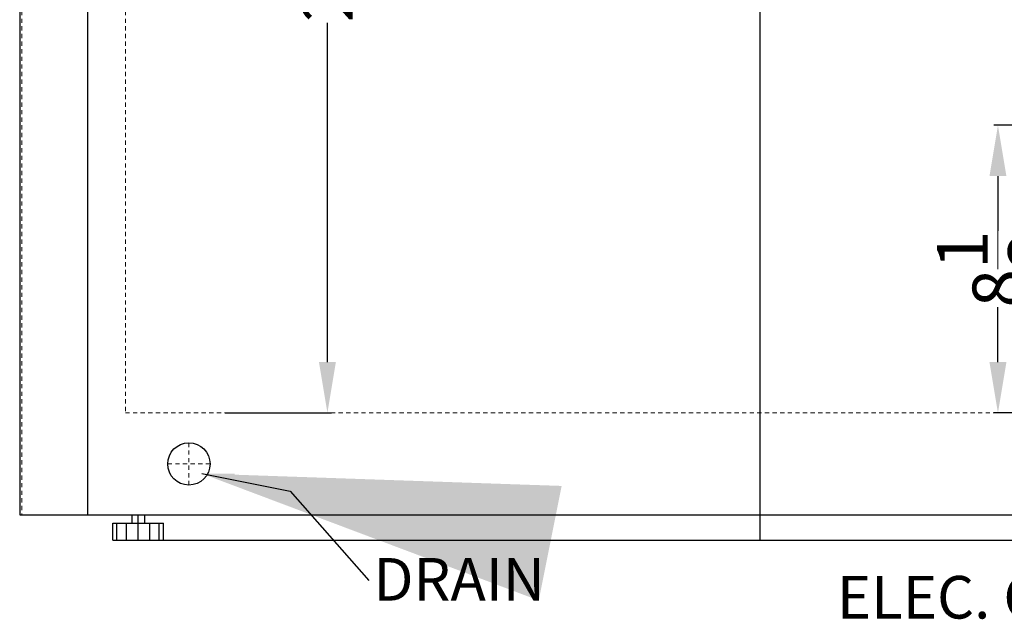
# Model space of a CAD drawing. Extents: x 76 to 232, y -35 to 65.
# Drawn here: x 174 to 203, y -35 to -17 of the extents above; entities that cross this region are included whole.
import ezdxf

# ---------------------------------------------------------------- set-up
doc = ezdxf.new("R2010")
doc.units = 0
doc.header["$MEASUREMENT"] = 0
doc.linetypes.add('HIDDEN', pattern=[0.375, 0.25, -0.125])
doc.layers.get('Defpoints').update_dxf_attribs({"color": 150, "linetype": 'CONTINUOUS'})
for name, color, linetype, lineweight in [('DIMENSION', 9, 'CONTINUOUS', 9), ('HIDDEN 0.1M', 9, 'HIDDEN', 9), ('ZZ 11', 8, 'CONTINUOUS', 9)]:
    doc.layers.add(name, color=color, linetype=linetype, lineweight=lineweight)
doc.layers.add('OBJECT', color=7, linetype='CONTINUOUS')
doc.styles.get("Standard").update_dxf_attribs({"font": 'arial.ttf', "height": 1.5})
doc.dimstyles.new('Fraction-1&HTO12', dxfattribs={"dimscale": 7, "dimtxt": 1.5, "dimasz": 1.5, "dimexe": 0.125, "dimexo": 0.0625, "dimgap": 0.09, "dimtad": 0, "dimdec": 3, "dimzin": 3, "dimdsep": 46, "dimlunit": 5, "dimtxsty": 'Standard', "dimcen": 0.09, "dimdle": 0.125, "dimadec": 0, "dimazin": 0, "dimtfac": 1, "dimtdec": 3, "dimtofl": 0, "dimtmove": 2, "dimatfit": 3, "dimfxl": 0.125, "dimtolj": 1, "dimtzin": 0, "dimarcsym": 0})
doc.dimstyles.new('Fraction-1&HTO12$0', dxfattribs={"dimscale": 7, "dimtxt": 1.5, "dimasz": 1.5, "dimexe": 0.125, "dimexo": 0.0625, "dimgap": 0.09, "dimtad": 0, "dimdec": 3, "dimzin": 3, "dimdsep": 46, "dimlunit": 5, "dimtxsty": 'Standard', "dimcen": 0.09, "dimdle": 0.125, "dimadec": 0, "dimazin": 0, "dimtfac": 1, "dimtdec": 3, "dimtofl": 0, "dimtmove": 2, "dimatfit": 3, "dimfxl": 1, "dimtolj": 1, "dimtzin": 0, "dimarcsym": 0})

# ---------------------------------------------------------------- blocks, each defined once
blk = doc.blocks.new('FEET WCH09W (FV)')
at = {"layer": 'Defpoints'}
blk.add_line((0, 0), (0, 0.75), dxfattribs=at)
at = {"layer": 'OBJECT'}
for p, q in [((-0.188, 0.75), (0.187, 0.75)), ((-0.188, 0.75), (-0.188, 0.495)), ((0.187, 0.75), (0.187, 0.495)), ((-0.75, 0.495), (0.75, 0.495)), ((-0.75, 0.001), (-0.75, 0.495)), ((-0.625, 0), (-0.625, 0.495)), ((-0.344, 0), (-0.344, 0.495)), ((0.344, 0), (0.344, 0.495)), ((0.625, 0), (0.625, 0.495)), ((0.75, 0.001), (0.75, 0.495)), ((-0.75, 0.001), (-0.749, 0)), ((-0.749, 0), (0.749, 0)), ((0.625, 0.063), (0.625, 0.063)), ((0.75, 0.001), (0.749, 0))]:
    blk.add_line(p, q, dxfattribs=at)
blk = doc.blocks.new('*D24')
at = {"layer": 'Defpoints', "color": 0, "transparency": 16777216}
for p in [(179.635, -2.046), (179.635, -28.546), (182.719, -28.546)]:
    blk.add_point(p, dxfattribs=at)
at = {"layer": 'ZZ 11', "color": 0, "lineweight": -2, "transparency": 16777216}
for p, q in [((179.698, -2.046), (182.844, -2.046)), ((182.719, -3.546), (182.719, -13.574)), ((182.719, -27.046), (182.719, -17.017)), ((179.698, -28.546), (182.844, -28.546))]:
    blk.add_line(p, q, dxfattribs=at)
at = {"layer": 'ZZ 11', "color": 0, "transparency": 16777216}
for points in [[(182.469, -3.546), (182.969, -3.546), (182.719, -2.046)], [(182.469, -27.046), (182.969, -27.046), (182.719, -28.546)]]:
    blk.add_solid(points, dxfattribs=at)
at = {"layer": 'ZZ 11', "color": 0, "transparency": 16777216, "insert": (182.719, -15.296), "char_height": 1.5, "attachment_point": 5, "rotation": 90}
blk.add_mtext('\\A1;26{\\H1x;\\S1/2;}', dxfattribs=at)
blk = doc.blocks.new('*D50')
at = {"layer": 'Defpoints', "color": 0, "transparency": 16777216}
for p in [(206.249, -20.046), (202.536, -28.546), (206.249, -28.546)]:
    blk.add_point(p, dxfattribs=at)
at = {"layer": 'ZZ 11', "color": 0, "lineweight": -2, "transparency": 16777216}
for p, q in [((206.186, -20.046), (202.411, -20.046)), ((202.536, -21.546), (202.536, -23.169)), ((202.536, -27.046), (202.536, -25.423)), ((206.186, -28.546), (202.411, -28.546))]:
    blk.add_line(p, q, dxfattribs=at)
at = {"layer": 'ZZ 11', "color": 0, "transparency": 16777216}
for points in [[(202.286, -21.546), (202.786, -21.546), (202.536, -20.046)], [(202.286, -27.046), (202.786, -27.046), (202.536, -28.546)]]:
    blk.add_solid(points, dxfattribs=at)
at = {"layer": 'ZZ 11', "color": 0, "transparency": 16777216, "insert": (202.536, -24.296), "char_height": 1.5, "attachment_point": 5, "rotation": 90}
blk.add_mtext('\\A1;8{\\H1x;\\S1/2;}', dxfattribs=at)

msp = doc.modelspace()

# ---------------------------------------------------------------- linework, layer by layer
at = {"layer": 'Defpoints'}
for p, q in [((195.4988, 23.1952), (195.4988, -32.3053)), ((177.8738, -32.3048), (213.8738, -32.3058))]:
    msp.add_line(p, q, dxfattribs=at)
at = {"layer": 'HIDDEN 0.1M', "ltscale": 0.5}
for p, q in [((173.6863, -2.0458), (173.6863, -31.5558)), ((176.7488, -2.0458), (176.7488, -28.5458)), ((176.7488, -28.5458), (214.2488, -28.5458)), ((178.6238, -29.4308), (178.6238, -30.6808)), ((177.9988, -30.0558), (179.2488, -30.0558))]:
    msp.add_line(p, q, dxfattribs=at)
at = {"layer": 'OBJECT'}
for p, q in [((173.6238, -2.0458), (173.6238, -31.5558)), ((175.6238, -2.0458), (175.6238, -31.5558)), ((173.6238, -31.5558), (217.3738, -31.5558))]:
    msp.add_line(p, q, dxfattribs=at)
msp.add_circle((178.6238, -30.0558), 0.625, dxfattribs=at)
at = {"layer": 'ZZ 11'}
msp.add_solid([(179.9802, -30.3399), (179.9276, -30.6555), (179.0069, -30.3399)], dxfattribs=at)

# ---------------------------------------------------------------- block references
at = {"layer": 'OBJECT'}
msp.add_blockref('FEET WCH09W (FV)', (177.1238, -32.3058), dxfattribs=at)

# ---------------------------------------------------------------- texts
at = {"layer": 'OBJECT', "insert": (184.0806, -32.8369), "char_height": 1.26, "width": 27.258515, "attachment_point": 1}
msp.add_mtext('DRAIN                                                  ', dxfattribs=at)
at = {"layer": 'OBJECT', "insert": (197.778, -33.3656), "char_height": 1.26, "attachment_point": 1}
msp.add_mtext('ELEC. CORD', dxfattribs=at)

# ---------------------------------------------------------------- dimensions: what is measured, and where the dimension line sits
at = {"layer": 'ZZ 11'}
for base, p1, p2, picture, middle in [((182.7191, -28.5458), (179.6351, -2.0458), (179.6351, -28.5458), '*D24', (182.7191, -15.2958)), ((202.5365, -28.5458), (206.2488, -20.0458), (206.2488, -28.5458), '*D50', (202.5365, -24.2958))]:
    dim = msp.add_linear_dim(base=base, p1=p1, p2=p2, angle=90, dimstyle='Fraction-1&HTO12$0', override={"dimscale": 1, "dimpost": ''}, dxfattribs=at)
    dim.commit()
    dim.dimension.update_dxf_attribs({"geometry": picture, "text_midpoint": middle})

# ---------------------------------------------------------------- leaders
at = {"layer": 'DIMENSION'}
msp.add_leader([(179.0069, -30.3399), (181.621, -30.8625), (183.9398, -33.5049)], dimstyle='Fraction-1&HTO12', dxfattribs=at)

doc.saveas('drawing.dxf')
